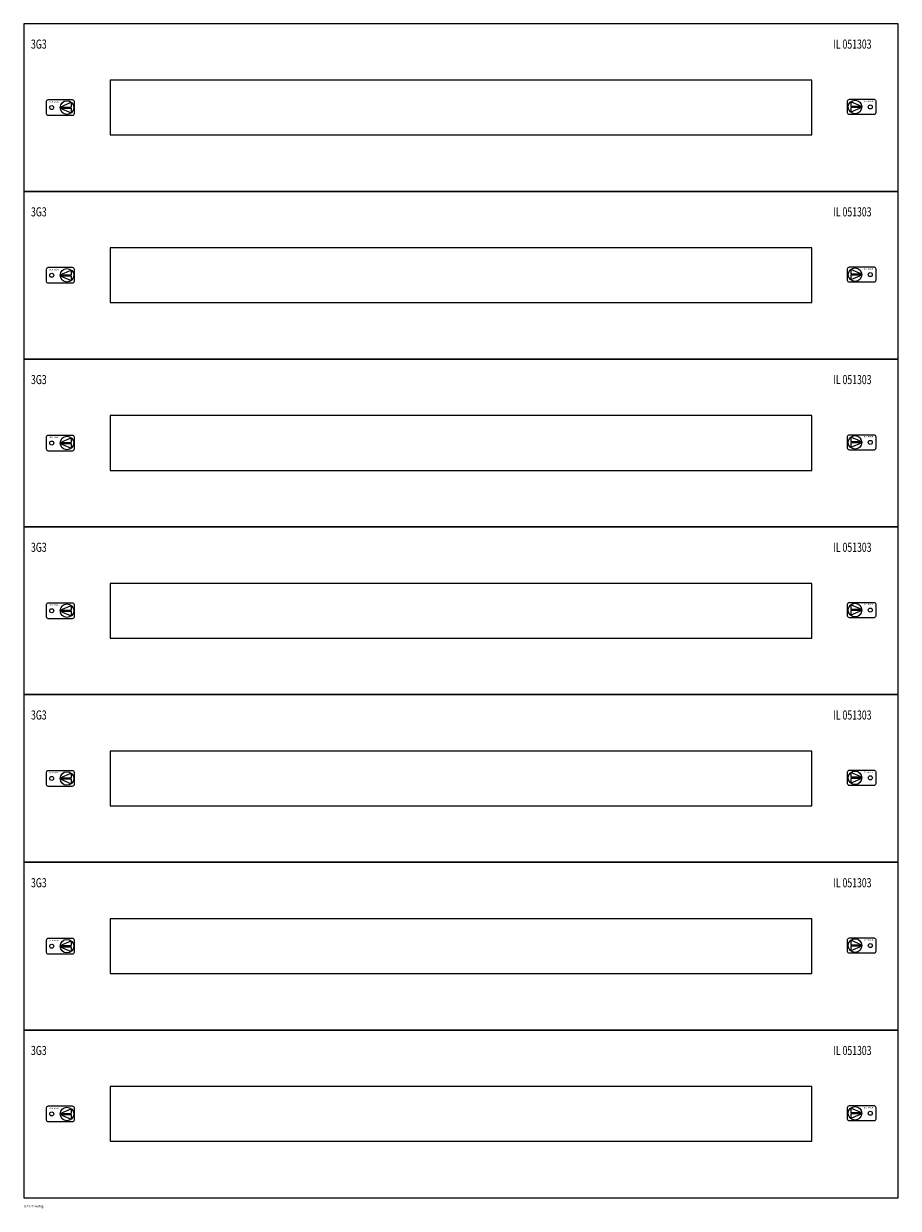
# Model space of a CAD drawing. Extents: x 0 to 720, y -975 to 0.
import ezdxf
from ezdxf.enums import TextEntityAlignment as Align

# ---------------------------------------------------------------- set-up
doc = ezdxf.new("R2010")
doc.units = 0
for name, color, linetype in [('schrack-descr', 7, 'Continuous'), ('schrack-symbol', 7, 'Continuous'), ('schrack-terminal', 7, 'Continuous')]:
    doc.layers.add(name, color=color, linetype=linetype)
doc.layers.add('schrack-details', color=4, linetype='Continuous', lineweight=5)
doc.layers.add('schrack-others', color=2, linetype='Continuous', lineweight=13)
doc.styles.add('logo', font='romand.shx', dxfattribs={"oblique": 15, "height": 1.5})
doc.styles.add('OPISMAŁY', font='simplex.shx', dxfattribs={"width": 0.7, "height": 2.5})
doc.styles.add('styl', font='isocp.shx')

# ---------------------------------------------------------------- blocks, each defined once
blk = doc.blocks.new('RYGIELPRAWY')
at = {"layer": 'schrack-details'}
for p, q in [((-17.71, 0.96), (-26.82, 4.83)), ((-26.82, 4.83), (-26.82, 0.96)), ((-17.69, 0.96), (-26.82, 0.96)), ((-17.69, 0.09), (-26.82, 0.09)), ((-17.69, 0.09), (-26.82, -3.78)), ((-26.82, 0.09), (-26.82, -3.78))]:
    blk.add_line(p, q, dxfattribs=at)
blk.add_lwpolyline([(-27.97, 6.82), (-7.67, 6.82, -0.414214), (-6.27, 5.42), (-6.27, -4.38, -0.414214), (-7.67, -5.78), (-27.97, -5.78, -0.414214), (-29.37, -4.38), (-29.37, 5.42, -0.414214)], format="xyb", close=True, dxfattribs=at)
for centre, radius in [((-23.27, 0.52), 5.58), ((-10.71, 0.52), 1.64)]:
    blk.add_circle(centre, radius, dxfattribs=at)
at = {"layer": 'schrack-others', "style": 'logo', "oblique": 15, "width": 1.2}
blk.add_text('SCHRACK', height=1.05, dxfattribs=at).set_placement((-12.17, 4.67), align=Align.CENTER)
blk = doc.blocks.new('RYGIELLEWY')
at = {"layer": 'schrack-details'}
for p, q in [((17.69, 0.96), (26.82, 0.96)), ((17.69, 0.09), (26.82, -3.78)), ((17.69, 0.09), (26.82, 0.09)), ((17.71, 0.96), (26.82, 4.83)), ((26.82, 4.83), (26.82, 0.96)), ((26.82, 0.09), (26.82, -3.78))]:
    blk.add_line(p, q, dxfattribs=at)
blk.add_lwpolyline([(27.97, 6.82), (7.67, 6.82, 0.414214), (6.27, 5.42), (6.27, -4.38, 0.414214), (7.67, -5.78), (27.97, -5.78, 0.414214), (29.37, -4.38), (29.37, 5.42, 0.414214)], format="xyb", close=True, dxfattribs=at)
for centre, radius in [((10.71, 0.52), 1.64), ((23.27, 0.52), 5.58)]:
    blk.add_circle(centre, radius, dxfattribs=at)
at = {"layer": 'schrack-others', "style": 'logo', "oblique": 15, "width": 1.2}
blk.add_text('SCHRACK', height=1.05, dxfattribs=at).set_placement((12.53, 4.67), align=Align.CENTER)
blk = doc.blocks.new('c_il148321_v')
at = {"layer": 'schrack-others'}
for points in [[(0, -138), (720, -138), (720, 0), (0, 0)], [(0, -966), (720, -966), (720, 0), (0, 0)], [(71.25, -91.5), (648.75, -91.5), (648.75, -46.5), (71.25, -46.5)], [(0, -276), (720, -276), (720, -138), (0, -138)], [(71.25, -229.5), (648.75, -229.5), (648.75, -184.5), (71.25, -184.5)], [(0, -414), (720, -414), (720, -276), (0, -276)], [(71.25, -367.5), (648.75, -367.5), (648.75, -322.5), (71.25, -322.5)], [(0, -552), (720, -552), (720, -414), (0, -414)], [(71.25, -505.5), (648.75, -505.5), (648.75, -460.5), (71.25, -460.5)], [(0, -690), (720, -690), (720, -552), (0, -552)], [(71.25, -643.5), (648.75, -643.5), (648.75, -598.5), (71.25, -598.5)], [(0, -828), (720, -828), (720, -690), (0, -690)], [(71.25, -781.5), (648.75, -781.5), (648.75, -736.5), (71.25, -736.5)], [(0, -966), (720, -966), (720, -828), (0, -828)], [(71.25, -919.5), (648.75, -919.5), (648.75, -874.5), (71.25, -874.5)]]:
    blk.add_lwpolyline(points, close=True, dxfattribs=at)
for name, p in [('RYGIELLEWY', (12.35, -69.52)), ('RYGIELPRAWY', (707.65, -69)), ('RYGIELLEWY', (12.35, -207.52)), ('RYGIELPRAWY', (707.65, -207)), ('RYGIELLEWY', (12.35, -345.52)), ('RYGIELPRAWY', (707.65, -345)), ('RYGIELLEWY', (12.35, -483.52)), ('RYGIELPRAWY', (707.65, -483)), ('RYGIELLEWY', (12.35, -621.52)), ('RYGIELPRAWY', (707.65, -621)), ('RYGIELLEWY', (12.35, -759.52)), ('RYGIELPRAWY', (707.65, -759)), ('RYGIELLEWY', (12.35, -897.52)), ('RYGIELPRAWY', (707.65, -897))]:
    blk.add_blockref(name, p, dxfattribs=at)
at = {"layer": 'schrack-descr', "style": 'OPISMAŁY'}
blk.add_attdef('DESCRIPTION', (0.04, -973.98), '', height=2, dxfattribs=at)
at = {"layer": 'schrack-others', "style": 'OPISMAŁY', "width": 0.7}
for s, p in [('3G3', (6.02, -20.55)), ('IL 051303', (666.48, -20.55)), ('3G3', (6.02, -158.55)), ('IL 051303', (666.48, -158.55)), ('3G3', (6.02, -296.55)), ('IL 051303', (666.48, -296.55)), ('3G3', (6.02, -434.55)), ('IL 051303', (666.48, -434.55)), ('3G3', (6.02, -572.55)), ('IL 051303', (666.48, -572.55)), ('3G3', (6.02, -710.55)), ('IL 051303', (666.48, -710.55)), ('3G3', (6.02, -848.55)), ('IL 051303', (666.48, -848.55))]:
    blk.add_text(s, height=7.5, dxfattribs=at).set_placement(p)
at = {"layer": 'schrack-symbol', "color": 0, "style": 'styl'}
blk.add_attdef('SYMBOL', (0, 0), '', height=5, dxfattribs=at)
at = {"layer": 'schrack-terminal', "style": 'OPISMAŁY'}
for tag in ['TERMINAL2', 'TERMINAL']:
    blk.add_attdef(tag, (0.11, -977.09), '', height=2, dxfattribs=at)

msp = doc.modelspace()

# ---------------------------------------------------------------- block references
ref = msp.add_blockref('c_il148321_v', (0, 0))
ref.add_attrib('DESCRIPTION', '3-21/7-reihig', (0.04, -973.98), dxfattribs={"layer": 'schrack-descr', "height": 2, "style": 'OPISMAŁY'})

doc.saveas('drawing.dxf')
